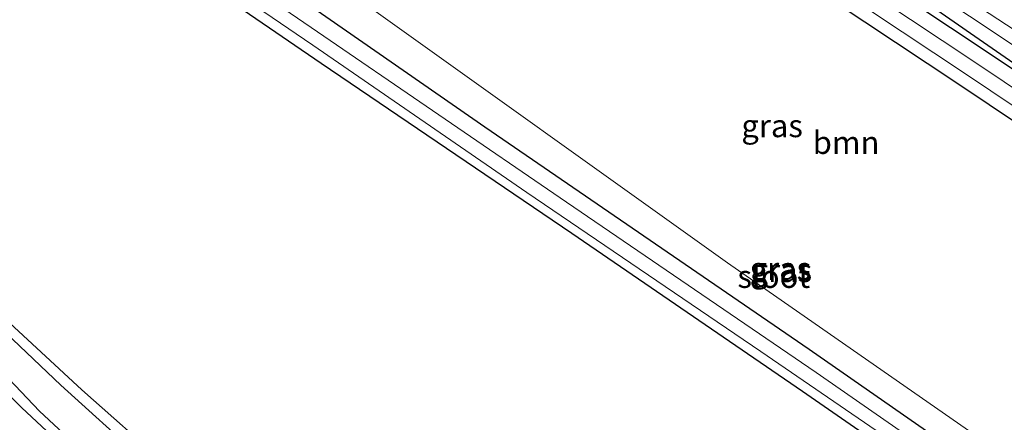
# Model space of a CAD drawing. Units: metres. Extents: x 99989 to 110003, y 406250 to 412503.
# Drawn here: x 103245 to 103353, y 412037 to 412081 of the extents above; entities that cross this region are included whole.
import ezdxf
from ezdxf.enums import TextEntityAlignment as Align

# ---------------------------------------------------------------- set-up
doc = ezdxf.new("R2010")
doc.units = ezdxf.units.M
doc.layers.add('B-ME-GR-BOMENRIJ-L-B1', color=10, linetype='Continuous')
doc.layers.add('B-ME-GW-INSTEEKWATERGANG-L-B1', color=10, linetype='Continuous')
for name, color, linetype, lineweight in [('B-ME-GR-BOOM-GV-B6', 93, 'Continuous', 18), ('B-ME-IE-GRASLAND-GV-B6', 93, 'Continuous', 18), ('B-ME-IE-GRONDWERKLIJN-GROND_INGERICHT-GV-B6', 253, 'Continuous', 18), ('B-ME-OG-WATER-GV-B6', 153, 'Continuous', 18), ('B-ME-VH-VERH_SOORT-BITUMEN-GV-B6', 8, 'IE-TERREINAFSCHEIDING-NATUURLIJK-HOUTWAL', 18), ('B-ME-VW-MARKERING-STREEP-015-L-B1', 7, 'Continuous', 18)]:
    doc.layers.add(name, color=color, linetype=linetype, lineweight=lineweight)
doc.styles.add('NLCS-ISO', font='NLCS-ISO.TTF')
doc.linetypes.add('IE-TERREINAFSCHEIDING-NATUURLIJK-HOUTWAL', pattern='A,7,-1.5,[67,NLCS.SHX,S=0.75,R=45,X=0,Y=0],-1.5,7,-1.5,[70,NLCS.SHX,S=0.75,R=0,X=0,Y=0],-1.5', length=20)

msp = doc.modelspace()

# ---------------------------------------------------------------- linework, layer by layer
at = {"layer": 'B-ME-GR-BOMENRIJ-L-B1'}
msp.add_polyline3d([(103413.01, 412037.34, 0.619), (103387.619, 412054.268, 0.619), (103356.493, 412074.518, 0.619), (103336.441, 412088.469, 0.628), (103316.055, 412102.004, 0.506), (103295.28, 412116.427, 0.506), (103250.485, 412145.428, 0.375), (103245.131, 412149.063, 0.375)], dxfattribs=at)
at = {"layer": 'B-ME-GR-BOOM-GV-B6'}
msp.add_polyline3d([(103467.382, 411994.048, -0.197), (103475.532, 411980.604, -0.337), (103460.112, 411960.519, -0.547), (103412.755, 411992.565, -0.664), (103368.619, 412022.252, -0.384), (103322.751, 412054.2, -0.187), (103281.834, 412083.475, -0.065), (103223.004, 412123.216, -0.126), (103183.52, 412148.782, -0.58), (103178.352, 412176.346, -0.602), (103188.121, 412177.983, -0.514), (103196.762, 412173.374, -0.48), (103231.569, 412151.323, -0.31), (103296.713, 412107.998, -0.397), (103348.053, 412073.917, -0.388), (103396.376, 412041.504, -0.257), (103426.702, 412021.823, -0.218), (103454.11, 412002.844, -0.218), (103467.382, 411994.048, -0.197)], dxfattribs=at)
at = {"layer": 'B-ME-GW-INSTEEKWATERGANG-L-B1'}
for points in [[(103467.382, 411994.048, -0.197), (103473.406, 411990.056, -0.187), (103474.571, 411989.413, -0.1), (103475.911, 411989.675, 0.074), (103476.799, 411990.992, 0.301), (103476.933, 411992.33, 0.41), (103475.967, 411993.92, 0.563), (103456.711, 412006.682, 0.532), (103429.284, 412025.673, 0.532), (103398.93, 412045.373, 0.493), (103350.627, 412077.773, 0.362), (103299.279, 412111.859, 0.353), (103234.094, 412155.211, 0.44), (103199.243, 412177.29, 0.27), (103196.837, 412177.68, -0.401), (103195.664, 412177.086, -0.414), (103195.323, 412175.886, -0.445), (103195.576, 412174.619, -0.471), (103196.762, 412173.374, -0.48)], [(103196.762, 412173.374, -0.48), (103231.569, 412151.323, -0.31), (103296.713, 412107.998, -0.397), (103348.053, 412073.917, -0.388), (103396.376, 412041.504, -0.257), (103426.702, 412021.823, -0.218), (103454.11, 412002.844, -0.218), (103467.382, 411994.048, -0.197)], [(103459.775, 411955.886, -0.55), (103434.923, 411973.075, -0.567), (103400.123, 411997.513, -0.524), (103367.499, 412019.752, -0.506), (103331.73, 412044.657, -0.467), (103296.073, 412069.085, -0.441), (103263.377, 412091.805, -0.419), (103230.355, 412114.303, -0.515), (103207.368, 412129.778, -0.611), (103186.118, 412143.237, -0.825), (103182.338, 412145.9, -0.834)], [(103193.755, 412133.464, -0.651), (103202.792, 412127.587, -0.825), (103216.762, 412117.985, -0.895), (103235.251, 412105.509, -0.86), (103258.049, 412089.868, -0.842), (103278.093, 412076.121, -0.847), (103305.614, 412057.435, -0.951), (103330.993, 412040.072, -0.956), (103360.761, 412019.439, -0.864), (103387.173, 412001.558, -0.786), (103410.874, 411985.402, -0.759), (103438.597, 411966.019, -0.842), (103456.682, 411953.784, -0.842), (103458.214, 411952.667, -0.812), (103458.365, 411952.484, -0.759), (103458.645, 411951.637, -0.737), (103458.61, 411951.404, -0.707), (103457.979, 411950.335, -0.659), (103453.625, 411944.783, -0.467)], [(103261.034, 412031.999, -0.729), (103251.796, 412040.221, -0.772), (103241.826, 412049.418, -0.724)], [(103238.684, 412044.747, -0.637), (103245.185, 412038.232, -0.65), (103253.875, 412030.156, -0.655)]]:
    msp.add_polyline3d(points, dxfattribs=at)
at = {"layer": 'B-ME-IE-GRASLAND-GV-B6'}
for points in [[(103170.332, 412199.908, 0.825), (103184.702, 412190.685, 0.899), (103195.379, 412183.647, 0.772), (103214.198, 412171.04, 0.781), (103231.971, 412159.303, 0.881), (103260.803, 412139.884, 0.803), (103299.789, 412114.01, 0.698), (103339.072, 412088.156, 0.768), (103380.232, 412060.784, 0.842), (103418.289, 412035.479, 0.886), (103437.052, 412022.843, 0.912), (103464.499, 412004.662, 0.916), (103470.614, 412003.615, 1.139), (103480.235, 411997.138, 1.239), (103489.265, 411991.411, 1.296), (103492.595, 411989.677, 1.296), (103495.828, 411988.594, 1.305), (103497.878, 411988.224, 1.314)], [(103467.382, 411994.048, -0.197), (103473.406, 411990.056, -0.187), (103474.571, 411989.413, -0.1), (103475.911, 411989.675, 0.074), (103476.799, 411990.992, 0.301), (103476.933, 411992.33, 0.41), (103475.967, 411993.92, 0.563), (103456.711, 412006.682, 0.532), (103429.284, 412025.673, 0.532), (103398.93, 412045.373, 0.493), (103350.627, 412077.773, 0.362), (103299.279, 412111.859, 0.353), (103234.094, 412155.211, 0.44), (103199.243, 412177.29, 0.27), (103196.837, 412177.68, -0.401), (103195.664, 412177.086, -0.414), (103195.323, 412175.886, -0.445), (103195.576, 412174.619, -0.471), (103196.762, 412173.374, -0.48), (103188.121, 412177.983, -0.514), (103178.352, 412176.346, -0.602)], [(103396.376, 412041.504, -0.257), (103348.053, 412073.917, -0.388), (103296.713, 412107.998, -0.397), (103231.569, 412151.323, -0.31), (103196.762, 412173.374, -0.48), (103195.576, 412174.619, -0.471), (103195.323, 412175.886, -0.445), (103195.664, 412177.086, -0.414), (103196.837, 412177.68, -0.401), (103199.243, 412177.29, 0.27)], [(103199.243, 412177.29, 0.27), (103234.094, 412155.211, 0.44), (103299.279, 412111.859, 0.353), (103350.627, 412077.773, 0.362), (103398.93, 412045.373, 0.493)], [(103473.602, 411991.52, -0.9), (103474.165, 411991.376, -0.9), (103474.594, 411991.59, -0.9), (103474.906, 411992.019, -0.9), (103474.847, 411992.487, -0.9), (103474.511, 411992.891, -0.9), (103455.779, 412005.306, -0.9), (103428.358, 412024.292, -0.9), (103398.015, 412043.986, -0.9), (103349.705, 412076.391, -0.9), (103298.36, 412110.474, -0.9), (103233.189, 412153.817, -0.9), (103198.353, 412175.886, -0.9), (103197.786, 412175.811, -0.9), (103197.408, 412175.595, -0.9), (103197.246, 412175, -0.9), (103197.473, 412174.496, -0.9), (103232.293, 412152.437, -0.9), (103297.449, 412109.105, -0.9), (103348.791, 412075.022, -0.9), (103397.109, 412042.613, -0.9), (103427.442, 412022.926, -0.9), (103454.856, 412003.944, -0.9), (103473.602, 411991.52, -0.9)], [(103177.104, 412165.069, -0.379), (103179.117, 412153.834, -0.358), (103180.591, 412149.169, -0.462), (103181.25, 412147.383, -0.62), (103181.672, 412146.631, -0.663), (103182.338, 412145.9, -0.834), (103186.118, 412143.237, -0.825), (103207.368, 412129.778, -0.611), (103230.355, 412114.303, -0.515), (103263.377, 412091.805, -0.419), (103296.073, 412069.085, -0.441), (103331.73, 412044.657, -0.467), (103367.499, 412019.752, -0.506), (103400.123, 411997.513, -0.524), (103434.923, 411973.075, -0.567), (103459.775, 411955.886, -0.55)], [(103183.52, 412148.782, -0.58), (103223.004, 412123.216, -0.126), (103281.834, 412083.475, -0.065), (103322.751, 412054.2, -0.187), (103368.619, 412022.252, -0.384), (103412.755, 411992.565, -0.664), (103460.112, 411960.519, -0.547), (103475.532, 411980.604, -0.337), (103467.382, 411994.048, -0.197)], [(103459.775, 411955.886, -0.55), (103434.923, 411973.075, -0.567), (103400.123, 411997.513, -0.524), (103367.499, 412019.752, -0.506), (103331.73, 412044.657, -0.467), (103296.073, 412069.085, -0.441), (103263.377, 412091.805, -0.419), (103230.355, 412114.303, -0.515), (103207.368, 412129.778, -0.611), (103186.118, 412143.237, -0.825), (103182.338, 412145.9, -0.834)], [(103180.03, 412144.146, -1.82), (103193.923, 412134.822, -1.82), (103208.941, 412124.733, -1.82), (103230.963, 412109.703, -1.82), (103251.382, 412095.72, -1.82), (103277.155, 412078.104, -1.82), (103300.678, 412061.902, -1.82), (103326.395, 412044.424, -1.82), (103354.441, 412025.241, -1.82), (103381.18, 412007.03, -1.82), (103403.297, 411991.759, -1.82), (103427.646, 411975.261, -1.82), (103451.866, 411958.482, -1.82)], [(103455.578, 411957.219, -1.82), (103449.874, 411960.954, -1.82), (103421.271, 411980.792, -1.82), (103388.046, 412003.674, -1.82), (103360.162, 412022.876, -1.82), (103332.49, 412042.124, -1.82), (103305.041, 412060.845, -1.82), (103276.99, 412080.051, -1.82), (103247.626, 412100.152, -1.82), (103219.045, 412119.588, -1.82), (103191.288, 412138.482, -1.82), (103187.93, 412140.806, -1.82), (103186.753, 412141.412, -1.82), (103185.819, 412141.889, -1.82), (103184.967, 412142.373, -1.82), (103183.847, 412143.051, -1.82)], [(103456.682, 411953.784, -0.842), (103438.597, 411966.019, -0.842), (103410.874, 411985.402, -0.759), (103387.173, 412001.558, -0.786), (103360.761, 412019.439, -0.864), (103330.993, 412040.072, -0.956), (103305.614, 412057.435, -0.951), (103278.093, 412076.121, -0.847), (103258.049, 412089.868, -0.842), (103235.251, 412105.509, -0.86), (103216.762, 412117.985, -0.895), (103202.792, 412127.587, -0.825), (103193.755, 412133.464, -0.651), (103191.236, 412135.102, -0.602), (103180.386, 412141.439, -0.358)], [(103258.306, 412032.75, -1.576), (103249.482, 412040.744, -1.576), (103238.868, 412050.773, -1.576)], [(103241.826, 412049.418, -0.724), (103251.796, 412040.221, -0.772), (103261.034, 412031.999, -0.729)], [(103253.875, 412030.156, -0.655), (103245.185, 412038.232, -0.65), (103238.684, 412044.747, -0.637)], [(103238.684, 412044.747, -0.637), (103245.185, 412038.232, -0.65), (103253.875, 412030.156, -0.655)], [(103243.763, 412041.431, -1.576), (103247.125, 412037.88, -1.576), (103251.296, 412033.988, -1.576), (103254.388, 412031.321, -1.576), (103256.212, 412029.682, -1.576), (103257.238, 412028.768, -1.576), (103260.385, 412026.186, -1.576), (103265.316, 412022.376, -1.576), (103270.402, 412018.754, -1.576), (103275.643, 412014.823, -1.576), (103278.361, 412013.276, -1.576), (103281.274, 412011.625, -1.576), (103282.334, 412011.082, -1.576), (103283.567, 412010.541, -1.576), (103284.444, 412010.304, -1.576), (103285.69, 412009.93, -1.576), (103287.291, 412009.593, -1.576), (103288.897, 412009.42, -1.576), (103292.047, 412009.121, -1.576), (103297.041, 412008.477, -1.576)]]:
    msp.add_polyline3d(points, dxfattribs=at)
at = {"layer": 'B-ME-IE-GRONDWERKLIJN-GROND_INGERICHT-GV-B6'}
for points in [[(103258.049, 412089.868, -0.842), (103278.093, 412076.121, -0.847), (103305.614, 412057.435, -0.951), (103330.993, 412040.072, -0.956), (103360.761, 412019.439, -0.864)], [(103261.034, 412031.999, -0.729), (103251.796, 412040.221, -0.772), (103241.826, 412049.418, -0.724)]]:
    msp.add_polyline3d(points, dxfattribs=at)
at = {"layer": 'B-ME-OG-WATER-GV-B6'}
for points in [[(103473.602, 411991.52, -0.9), (103454.856, 412003.944, -0.9), (103427.442, 412022.926, -0.9), (103397.109, 412042.613, -0.9), (103348.791, 412075.022, -0.9), (103297.449, 412109.105, -0.9), (103232.293, 412152.437, -0.9), (103197.473, 412174.496, -0.9), (103197.246, 412175, -0.9), (103197.408, 412175.595, -0.9), (103197.786, 412175.811, -0.9), (103198.353, 412175.886, -0.9), (103233.189, 412153.817, -0.9), (103298.36, 412110.474, -0.9), (103349.705, 412076.391, -0.9), (103398.015, 412043.986, -0.9), (103428.358, 412024.292, -0.9), (103455.779, 412005.306, -0.9), (103474.511, 411992.891, -0.9), (103474.847, 411992.487, -0.9), (103474.906, 411992.019, -0.9), (103474.594, 411991.59, -0.9), (103474.165, 411991.376, -0.9), (103473.602, 411991.52, -0.9)], [(103451.866, 411958.482, -1.82), (103427.646, 411975.261, -1.82), (103403.297, 411991.759, -1.82), (103381.18, 412007.03, -1.82), (103354.441, 412025.241, -1.82), (103326.395, 412044.424, -1.82), (103300.678, 412061.902, -1.82), (103277.155, 412078.104, -1.82), (103251.382, 412095.72, -1.82), (103230.963, 412109.703, -1.82), (103208.941, 412124.733, -1.82), (103193.923, 412134.822, -1.82), (103180.03, 412144.146, -1.82)], [(103183.847, 412143.051, -1.82), (103184.967, 412142.373, -1.82), (103185.819, 412141.889, -1.82), (103186.753, 412141.412, -1.82), (103187.93, 412140.806, -1.82), (103191.288, 412138.482, -1.82), (103219.045, 412119.588, -1.82), (103247.626, 412100.152, -1.82), (103276.99, 412080.051, -1.82), (103305.041, 412060.845, -1.82), (103332.49, 412042.124, -1.82), (103360.162, 412022.876, -1.82), (103388.046, 412003.674, -1.82), (103421.271, 411980.792, -1.82), (103449.874, 411960.954, -1.82), (103455.578, 411957.219, -1.82)], [(103238.868, 412050.773, -1.576), (103249.482, 412040.744, -1.576), (103258.306, 412032.75, -1.576)], [(103251.296, 412033.988, -1.576), (103247.125, 412037.88, -1.576), (103243.763, 412041.431, -1.576)]]:
    msp.add_polyline3d(points, dxfattribs=at)
at = {"layer": 'B-ME-VH-VERH_SOORT-BITUMEN-GV-B6'}
msp.add_polyline3d([(103497.878, 411988.224, 1.314), (103495.828, 411988.594, 1.305), (103492.595, 411989.677, 1.296), (103489.265, 411991.411, 1.296), (103480.235, 411997.138, 1.239), (103470.614, 412003.615, 1.139), (103464.499, 412004.662, 0.916), (103437.052, 412022.843, 0.912), (103418.289, 412035.479, 0.886), (103380.232, 412060.784, 0.842), (103339.072, 412088.156, 0.768), (103299.789, 412114.01, 0.698), (103260.803, 412139.884, 0.803), (103231.971, 412159.303, 0.881), (103214.198, 412171.04, 0.781), (103195.379, 412183.647, 0.772), (103184.702, 412190.685, 0.899), (103170.332, 412199.908, 0.825)], dxfattribs=at)
at = {"layer": 'B-ME-VW-MARKERING-STREEP-015-L-B1'}
msp.add_polyline3d([(103464.83, 412006.309, 0.986), (103429.745, 412029.533, 0.938), (103380.807, 412062.175, 0.838), (103354.368, 412079.747, 0.947), (103336.493, 412091.446, 0.877), (103301.078, 412114.965, 0.816), (103264.287, 412139.53, 0.803), (103222.862, 412167.106, 0.943), (103184.218, 412192.796, 0.934), (103179.072, 412196.064, 0.902)], dxfattribs=at)

# ---------------------------------------------------------------- texts
at = {"layer": 'B-ME-GR-BOOM-GV-B6', "ltscale": 0.2, "style": 'NLCS-ISO'}
msp.add_text('bmn', height=2.5, dxfattribs=at).set_placement((103335.771, 412067.4116), align=Align.MIDDLE_CENTER)
at = {"layer": 'B-ME-IE-GRASLAND-GV-B6', "ltscale": 0.2, "style": 'NLCS-ISO'}
for p in [(103327.6425, 412069.251), (103328.5545, 412053.5525), (103328.6565, 412053.323)]:
    msp.add_text('gras', height=2.5, dxfattribs=at).set_placement(p, align=Align.MIDDLE_CENTER)
at = {"layer": 'B-ME-OG-WATER-GV-B6', "ltscale": 0.2, "style": 'NLCS-ISO'}
msp.add_text('sloot', height=2.5, dxfattribs=at).set_placement((103327.825, 412052.6797), align=Align.MIDDLE_CENTER)

doc.saveas('drawing.dxf')
